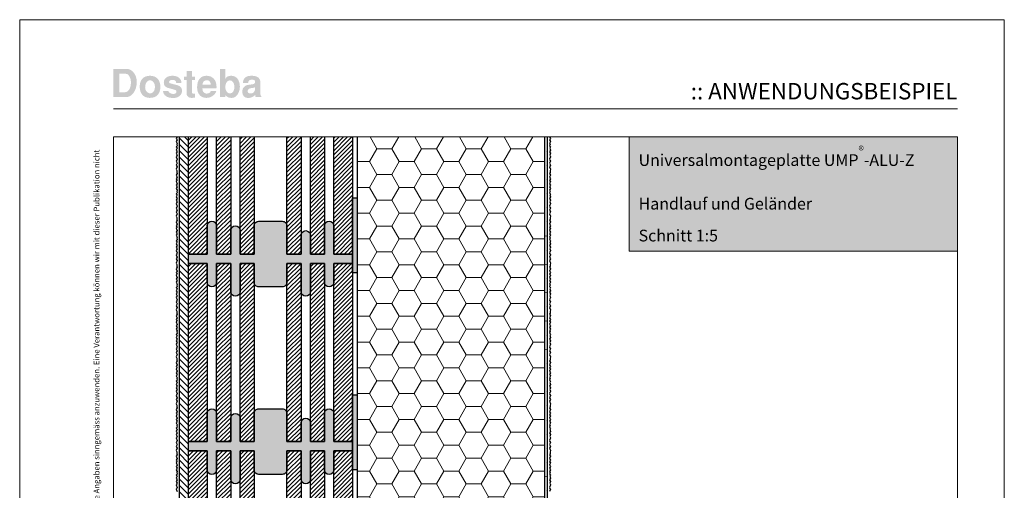
# Model space of a CAD drawing. Extents: x 0 to 1050, y 0 to 1485.
# Drawn here: x 0 to 1050, y 983 to 1485 of the extents above; entities that cross this region are included whole.
import ezdxf

# ---------------------------------------------------------------- set-up
doc = ezdxf.new("R2010")
doc.units = 0
doc.linetypes.add('ACAD_ISO07W100', pattern=[3, 0, -3])
for name, color, linetype in [('20-ANSICHT-10', 8, 'CONTINUOUS'), ('22-ANSICHT-25', 1, 'CONTINUOUS'), ('23-ANSICHT-35', 2, 'CONTINUOUS')]:
    doc.layers.add(name, color=color, linetype=linetype)
for name, color, linetype, lineweight in [('62-TEXT-25', 1, 'CONTINUOUS', 25), ('62-TEXT-25_Dosteba', 140, 'CONTINUOUS', 25), ('71-SCHRAFFUR-18', 3, 'CONTINUOUS', 18), ('84-PUNKTIERT-50', 6, 'ACAD_ISO07W100', 50), ('91-RAHMEN-18', 3, 'CONTINUOUS', 18)]:
    doc.layers.add(name, color=color, linetype=linetype, lineweight=lineweight)
doc.styles.add('ARIAL', font='arial.ttf', dxfattribs={"height": 12.5})
doc.styles.add('ARIAL FETT', font='txt', dxfattribs={"height": 12.5})

msp = doc.modelspace()

# ---------------------------------------------------------------- hatches: boundary and pattern name
at = {"layer": '62-TEXT-25_Dosteba'}
h = msp.add_hatch(color=256, dxfattribs=at)
h.dxf.hatch_style = 1
edge = h.paths.add_edge_path(flags=16)
edge.add_spline(control_points=[(251.1, 1412.2), (251.1, 1412.2), (251.1, 1413.1), (251.1, 1413.1), (251.1, 1413.1), (250.3, 1412.6), (249.5, 1412.3), (248.6, 1412.2), (248.6, 1412.2), (246.6, 1412), (245.2, 1411.7), (244.5, 1411.3), (244.5, 1411.3), (243.6, 1410.8), (243.1, 1410), (243.1, 1408.8), (243.1, 1408.8), (243.1, 1407.1), (244.2, 1406.3), (246.3, 1406.3), (246.3, 1406.3), (249.5, 1406.3), (251.1, 1408.3), (251.1, 1412.2)], knot_values=[0, 0, 0, 0, 0.166667, 0.166667, 0.166667, 0.166667, 0.333333, 0.333333, 0.333333, 0.333333, 0.5, 0.5, 0.5, 0.5, 0.666667, 0.666667, 0.666667, 0.666667, 0.833333, 0.833333, 0.833333, 0.833333, 1, 1, 1, 1], degree=3, periodic=0)
edge = h.paths.add_edge_path()
edge.add_spline(control_points=[(257.8, 1402.5), (257.8, 1402.5), (251.7, 1402.5), (251.7, 1402.5), (251.7, 1402.5), (251.4, 1402.9), (251.2, 1403.7), (251.1, 1404.7), (251.1, 1404.7), (249, 1402.6), (246.6, 1401.5), (244, 1401.5), (244, 1401.5), (241.8, 1401.5), (240.2, 1402.1), (239.1, 1403.3), (239.1, 1403.3), (237.9, 1404.5), (237.4, 1406.2), (237.4, 1408.4), (237.4, 1408.4), (237.4, 1410.2), (237.9, 1411.7), (239, 1413), (239, 1413), (240.1, 1414.3), (241.5, 1415.1), (243.3, 1415.4), (243.3, 1415.4), (244.2, 1415.5), (245.6, 1415.7), (247.6, 1416), (247.6, 1416), (248.8, 1416.1), (249.7, 1416.4), (250.2, 1416.8), (250.2, 1416.8), (250.8, 1417.2), (251.1, 1417.9), (251.1, 1418.8), (251.1, 1418.8), (251.2, 1420.3), (250, 1421), (247.5, 1421), (247.5, 1421), (245, 1421), (243.6, 1419.8), (243.6, 1417.4), (243.6, 1417.4), (243.6, 1417.4), (238.1, 1417.4), (238.1, 1417.4), (238.1, 1417.4), (238.2, 1420), (239, 1422), (240.4, 1423.3), (240.4, 1423.3), (241.9, 1424.5), (244.2, 1425.2), (247.3, 1425.2), (247.3, 1425.2), (253.5, 1425.2), (256.6, 1422.8), (256.6, 1418.1), (256.6, 1418.1), (256.6, 1418.1), (256.6, 1405.8), (256.6, 1405.8), (256.6, 1405.8), (256.6, 1404.8), (257, 1404), (257.8, 1403.2), (257.8, 1403.2), (257.8, 1403.2), (257.8, 1402.5), (257.8, 1402.5)], knot_values=[0, 0, 0, 0, 0.052632, 0.052632, 0.052632, 0.052632, 0.105263, 0.105263, 0.105263, 0.105263, 0.157895, 0.157895, 0.157895, 0.157895, 0.210526, 0.210526, 0.210526, 0.210526, 0.263158, 0.263158, 0.263158, 0.263158, 0.315789, 0.315789, 0.315789, 0.315789, 0.368421, 0.368421, 0.368421, 0.368421, 0.421053, 0.421053, 0.421053, 0.421053, 0.473684, 0.473684, 0.473684, 0.473684, 0.526316, 0.526316, 0.526316, 0.526316, 0.578947, 0.578947, 0.578947, 0.578947, 0.631579, 0.631579, 0.631579, 0.631579, 0.684211, 0.684211, 0.684211, 0.684211, 0.736842, 0.736842, 0.736842, 0.736842, 0.789474, 0.789474, 0.789474, 0.789474, 0.842105, 0.842105, 0.842105, 0.842105, 0.894737, 0.894737, 0.894737, 0.894737, 0.947368, 0.947368, 0.947368, 0.947368, 1, 1, 1, 1], degree=3, periodic=0)
edge = h.paths.add_edge_path(flags=16)
edge.add_spline(control_points=[(228.9, 1413.2), (228.9, 1415.3), (228.5, 1417), (227.6, 1418.3), (227.6, 1418.3), (226.7, 1419.6), (225.5, 1420.2), (224, 1420.2), (224, 1420.2), (222.7, 1420.2), (221.6, 1419.5), (220.7, 1418.2), (220.7, 1418.2), (219.8, 1416.9), (219.3, 1415.3), (219.3, 1413.3), (219.3, 1413.3), (219.3, 1411.3), (219.8, 1409.6), (220.7, 1408.3), (220.7, 1408.3), (221.6, 1407.1), (222.8, 1406.4), (224.2, 1406.4), (224.2, 1406.4), (225.6, 1406.4), (226.7, 1407), (227.6, 1408.3), (227.6, 1408.3), (228.5, 1409.6), (228.9, 1411.2), (228.9, 1413.2)], knot_values=[0, 0, 0, 0, 0.125, 0.125, 0.125, 0.125, 0.25, 0.25, 0.25, 0.25, 0.375, 0.375, 0.375, 0.375, 0.5, 0.5, 0.5, 0.5, 0.625, 0.625, 0.625, 0.625, 0.75, 0.75, 0.75, 0.75, 0.875, 0.875, 0.875, 0.875, 1, 1, 1, 1], degree=3, periodic=0)
edge = h.paths.add_edge_path()
edge.add_spline(control_points=[(234.8, 1413.5), (234.8, 1410.8), (234.1, 1408.3), (232.8, 1405.9), (232.8, 1405.9), (231.1, 1403), (229, 1401.6), (226.3, 1401.6), (226.3, 1401.6), (224.6, 1401.6), (223.2, 1401.8), (222.2, 1402.3), (222.2, 1402.3), (221.2, 1402.8), (220.2, 1403.5), (219.3, 1404.6), (219.3, 1404.6), (219.3, 1404.6), (219.3, 1402.5), (219.3, 1402.5), (219.3, 1402.5), (219.3, 1402.5), (213.6, 1402.5), (213.6, 1402.5), (213.6, 1402.5), (213.6, 1402.5), (213.6, 1432.5), (213.6, 1432.5), (213.6, 1432.5), (213.6, 1432.5), (219.3, 1432.5), (219.3, 1432.5), (219.3, 1432.5), (219.3, 1432.5), (219.3, 1421.8), (219.3, 1421.8), (219.3, 1421.8), (220.4, 1424.1), (222.4, 1425.2), (225.4, 1425.2), (225.4, 1425.2), (228.3, 1425.2), (230.6, 1424.1), (232.3, 1422), (232.3, 1422), (233.9, 1419.8), (234.8, 1417), (234.8, 1413.5)], knot_values=[0, 0, 0, 0, 0.083333, 0.083333, 0.083333, 0.083333, 0.166667, 0.166667, 0.166667, 0.166667, 0.25, 0.25, 0.25, 0.25, 0.333333, 0.333333, 0.333333, 0.333333, 0.416667, 0.416667, 0.416667, 0.416667, 0.5, 0.5, 0.5, 0.5, 0.583333, 0.583333, 0.583333, 0.583333, 0.666667, 0.666667, 0.666667, 0.666667, 0.75, 0.75, 0.75, 0.75, 0.833333, 0.833333, 0.833333, 0.833333, 0.916667, 0.916667, 0.916667, 0.916667, 1, 1, 1, 1], degree=3, periodic=0)
edge = h.paths.add_edge_path(flags=16)
edge.add_spline(control_points=[(203.8, 1415.7), (203.6, 1418.8), (202.2, 1420.4), (199.5, 1420.4), (199.5, 1420.4), (196.7, 1420.4), (195.2, 1418.8), (194.9, 1415.7), (194.9, 1415.7), (194.9, 1415.7), (203.8, 1415.7), (203.8, 1415.7)], knot_values=[0, 0, 0, 0, 0.333333, 0.333333, 0.333333, 0.333333, 0.666667, 0.666667, 0.666667, 0.666667, 1, 1, 1, 1], degree=3, periodic=0)
edge = h.paths.add_edge_path()
edge.add_spline(control_points=[(209.9, 1413.6), (209.9, 1413), (209.9, 1412.4), (209.8, 1411.8), (209.8, 1411.8), (209.8, 1411.8), (195, 1411.8), (195, 1411.8), (195, 1411.8), (194.9, 1411.7), (194.9, 1411.4), (194.9, 1411.1), (194.9, 1411.1), (194.9, 1409.6), (195.4, 1408.4), (196.3, 1407.5), (196.3, 1407.5), (197.2, 1406.6), (198.3, 1406.2), (199.8, 1406.2), (199.8, 1406.2), (200.7, 1406.2), (201.6, 1406.5), (202.4, 1407), (202.4, 1407), (203.2, 1407.5), (203.6, 1408.1), (203.8, 1408.8), (203.8, 1408.8), (203.8, 1408.8), (209.7, 1408.8), (209.7, 1408.8), (209.7, 1408.8), (208.9, 1406.6), (207.5, 1404.9), (205.6, 1403.6), (205.6, 1403.6), (203.7, 1402.3), (201.5, 1401.6), (199.1, 1401.6), (199.1, 1401.6), (196.5, 1401.6), (194.2, 1402.4), (192.4, 1404.1), (192.4, 1404.1), (190.2, 1406.1), (189.2, 1409), (189.2, 1412.7), (189.2, 1412.7), (189.2, 1416.7), (190, 1419.8), (191.8, 1421.9), (191.8, 1421.9), (193.5, 1424.1), (196, 1425.2), (199.3, 1425.2), (199.3, 1425.2), (202.5, 1425.2), (205, 1424.1), (207, 1422), (207, 1422), (208.9, 1419.9), (209.9, 1417.1), (209.9, 1413.6)], knot_values=[0, 0, 0, 0, 0.0625, 0.0625, 0.0625, 0.0625, 0.125, 0.125, 0.125, 0.125, 0.1875, 0.1875, 0.1875, 0.1875, 0.25, 0.25, 0.25, 0.25, 0.3125, 0.3125, 0.3125, 0.3125, 0.375, 0.375, 0.375, 0.375, 0.4375, 0.4375, 0.4375, 0.4375, 0.5, 0.5, 0.5, 0.5, 0.5625, 0.5625, 0.5625, 0.5625, 0.625, 0.625, 0.625, 0.625, 0.6875, 0.6875, 0.6875, 0.6875, 0.75, 0.75, 0.75, 0.75, 0.8125, 0.8125, 0.8125, 0.8125, 0.875, 0.875, 0.875, 0.875, 0.9375, 0.9375, 0.9375, 0.9375, 1, 1, 1, 1], degree=3, periodic=0)
edge = h.paths.add_edge_path()
edge.add_spline(control_points=[(186.9, 1402), (185.6, 1401.7), (184.4, 1401.6), (183.3, 1401.6), (183.3, 1401.6), (181.8, 1401.6), (180.6, 1402), (179.5, 1402.9), (179.5, 1402.9), (178.5, 1403.8), (178, 1404.8), (178, 1406.1), (178, 1406.1), (178, 1406.1), (178, 1420.5), (178, 1420.5), (178, 1420.5), (178, 1420.5), (175.1, 1420.5), (175.1, 1420.5), (175.1, 1420.5), (175.1, 1420.5), (175.1, 1424.4), (175.1, 1424.4), (175.1, 1424.4), (175.1, 1424.4), (178, 1424.4), (178, 1424.4), (178, 1424.4), (178, 1424.4), (178, 1430.4), (178, 1430.4), (178, 1430.4), (178, 1430.4), (183.7, 1430.4), (183.7, 1430.4), (183.7, 1430.4), (183.7, 1430.4), (183.7, 1424.4), (183.7, 1424.4), (183.7, 1424.4), (183.7, 1424.4), (186.9, 1424.4), (186.9, 1424.4), (186.9, 1424.4), (186.9, 1424.4), (186.9, 1420.5), (186.9, 1420.5), (186.9, 1420.5), (186.9, 1420.5), (183.7, 1420.5), (183.7, 1420.5), (183.7, 1420.5), (183.7, 1420.5), (183.7, 1407.2), (183.7, 1407.2), (183.7, 1407.2), (183.7, 1406.4), (184.4, 1406), (185.7, 1406), (185.7, 1406), (186, 1406), (186.4, 1406), (186.9, 1406), (186.9, 1406), (186.9, 1406), (186.9, 1402), (186.9, 1402)], knot_values=[0, 0, 0, 0, 0.058824, 0.058824, 0.058824, 0.058824, 0.117647, 0.117647, 0.117647, 0.117647, 0.176471, 0.176471, 0.176471, 0.176471, 0.235294, 0.235294, 0.235294, 0.235294, 0.294118, 0.294118, 0.294118, 0.294118, 0.352941, 0.352941, 0.352941, 0.352941, 0.411765, 0.411765, 0.411765, 0.411765, 0.470588, 0.470588, 0.470588, 0.470588, 0.529412, 0.529412, 0.529412, 0.529412, 0.588235, 0.588235, 0.588235, 0.588235, 0.647059, 0.647059, 0.647059, 0.647059, 0.705882, 0.705882, 0.705882, 0.705882, 0.764706, 0.764706, 0.764706, 0.764706, 0.823529, 0.823529, 0.823529, 0.823529, 0.882353, 0.882353, 0.882353, 0.882353, 0.941176, 0.941176, 0.941176, 0.941176, 1, 1, 1, 1], degree=3, periodic=0)
edge = h.paths.add_edge_path()
edge.add_spline(control_points=[(173.1, 1409.3), (173.1, 1407), (172.2, 1405.1), (170.5, 1403.7), (170.5, 1403.7), (168.8, 1402.2), (166.6, 1401.5), (163.8, 1401.5), (163.8, 1401.5), (160.3, 1401.5), (157.7, 1402.2), (155.9, 1403.5), (155.9, 1403.5), (154, 1404.8), (153, 1406.6), (152.9, 1409), (152.9, 1409), (152.9, 1409), (158.6, 1409), (158.6, 1409), (158.6, 1409), (158.8, 1407.9), (159.5, 1407.1), (160.7, 1406.5), (160.7, 1406.5), (161.7, 1406.1), (162.8, 1405.8), (164.1, 1405.8), (164.1, 1405.8), (165, 1405.8), (165.7, 1406.1), (166.3, 1406.5), (166.3, 1406.5), (166.8, 1407), (167.1, 1407.6), (167.1, 1408.2), (167.1, 1408.2), (167.1, 1408.9), (166.9, 1409.4), (166.5, 1409.7), (166.5, 1409.7), (166.2, 1409.9), (165.6, 1410.2), (164.5, 1410.5), (164.5, 1410.5), (164.5, 1410.5), (158, 1412.3), (158, 1412.3), (158, 1412.3), (155.1, 1413.2), (153.7, 1415.1), (153.7, 1418.1), (153.7, 1418.1), (153.7, 1420.2), (154.5, 1422), (156.2, 1423.2), (156.2, 1423.2), (157.8, 1424.5), (160.1, 1425.2), (163, 1425.2), (163, 1425.2), (165.8, 1425.2), (168.1, 1424.5), (169.8, 1423.1), (169.8, 1423.1), (171.6, 1421.7), (172.5, 1419.9), (172.5, 1417.6), (172.5, 1417.6), (172.5, 1417.6), (166.9, 1417.6), (166.9, 1417.6), (166.9, 1417.6), (167, 1418.6), (166.7, 1419.3), (165.9, 1419.9), (165.9, 1419.9), (165.2, 1420.5), (164.1, 1420.8), (162.5, 1420.8), (162.5, 1420.8), (161.7, 1420.8), (161, 1420.6), (160.4, 1420.2), (160.4, 1420.2), (159.6, 1419.8), (159.3, 1419.3), (159.3, 1418.6), (159.3, 1418.6), (159.3, 1417.9), (159.5, 1417.5), (160, 1417.3), (160, 1417.3), (160, 1417.3), (168.2, 1415.1), (168.2, 1415.1), (168.2, 1415.1), (171.5, 1414.2), (173.1, 1412.3), (173.1, 1409.3)], knot_values=[0, 0, 0, 0, 0.04, 0.04, 0.04, 0.04, 0.08, 0.08, 0.08, 0.08, 0.12, 0.12, 0.12, 0.12, 0.16, 0.16, 0.16, 0.16, 0.2, 0.2, 0.2, 0.2, 0.24, 0.24, 0.24, 0.24, 0.28, 0.28, 0.28, 0.28, 0.32, 0.32, 0.32, 0.32, 0.36, 0.36, 0.36, 0.36, 0.4, 0.4, 0.4, 0.4, 0.44, 0.44, 0.44, 0.44, 0.48, 0.48, 0.48, 0.48, 0.52, 0.52, 0.52, 0.52, 0.56, 0.56, 0.56, 0.56, 0.6, 0.6, 0.6, 0.6, 0.64, 0.64, 0.64, 0.64, 0.68, 0.68, 0.68, 0.68, 0.72, 0.72, 0.72, 0.72, 0.76, 0.76, 0.76, 0.76, 0.8, 0.8, 0.8, 0.8, 0.84, 0.84, 0.84, 0.84, 0.88, 0.88, 0.88, 0.88, 0.92, 0.92, 0.92, 0.92, 0.96, 0.96, 0.96, 0.96, 1, 1, 1, 1], degree=3, periodic=0)
edge = h.paths.add_edge_path(flags=16)
edge.add_spline(control_points=[(144.2, 1413.3), (144.2, 1415.4), (143.7, 1417.1), (142.7, 1418.3), (142.7, 1418.3), (141.7, 1419.6), (140.5, 1420.3), (139, 1420.3), (139, 1420.3), (137.5, 1420.3), (136.2, 1419.6), (135.2, 1418.2), (135.2, 1418.2), (134.3, 1416.8), (133.8, 1415.1), (133.8, 1413), (133.8, 1413), (133.8, 1411.2), (134.3, 1409.6), (135.3, 1408.4), (135.3, 1408.4), (136.4, 1407.1), (137.6, 1406.5), (139.1, 1406.5), (139.1, 1406.5), (140.6, 1406.5), (141.8, 1407.1), (142.8, 1408.4), (142.8, 1408.4), (143.7, 1409.7), (144.2, 1411.3), (144.2, 1413.3)], knot_values=[0, 0, 0, 0, 0.125, 0.125, 0.125, 0.125, 0.25, 0.25, 0.25, 0.25, 0.375, 0.375, 0.375, 0.375, 0.5, 0.5, 0.5, 0.5, 0.625, 0.625, 0.625, 0.625, 0.75, 0.75, 0.75, 0.75, 0.875, 0.875, 0.875, 0.875, 1, 1, 1, 1], degree=3, periodic=0)
edge = h.paths.add_edge_path()
edge.add_spline(control_points=[(150, 1413.4), (150, 1409.6), (149, 1406.7), (147, 1404.6), (147, 1404.6), (145.1, 1402.6), (142.3, 1401.6), (138.7, 1401.6), (138.7, 1401.6), (135.4, 1401.6), (132.8, 1402.6), (130.9, 1404.8), (130.9, 1404.8), (128.9, 1406.9), (128, 1409.8), (128, 1413.5), (128, 1413.5), (128, 1417.2), (128.9, 1420), (130.9, 1422.1), (130.9, 1422.1), (132.8, 1424.1), (135.5, 1425.2), (139, 1425.2), (139, 1425.2), (142.4, 1425.2), (145.1, 1424.1), (147.1, 1422), (147.1, 1422), (149, 1420), (150, 1417.1), (150, 1413.4)], knot_values=[0, 0, 0, 0, 0.125, 0.125, 0.125, 0.125, 0.25, 0.25, 0.25, 0.25, 0.375, 0.375, 0.375, 0.375, 0.5, 0.5, 0.5, 0.5, 0.625, 0.625, 0.625, 0.625, 0.75, 0.75, 0.75, 0.75, 0.875, 0.875, 0.875, 0.875, 1, 1, 1, 1], degree=3, periodic=0)
edge = h.paths.add_edge_path(flags=16)
edge.add_spline(control_points=[(118.6, 1418.1), (118.6, 1420.5), (118.1, 1422.6), (117.1, 1424.4), (117.1, 1424.4), (116, 1426.4), (114.7, 1427.3), (113.1, 1427.3), (113.1, 1427.3), (113.1, 1427.3), (106.2, 1427.3), (106.2, 1427.3), (106.2, 1427.3), (106.2, 1427.3), (106.2, 1407.6), (106.2, 1407.6), (106.2, 1407.6), (106.2, 1407.6), (111.8, 1407.6), (111.8, 1407.6), (111.8, 1407.6), (113.9, 1407.6), (115.5, 1408.6), (116.7, 1410.4), (116.7, 1410.4), (118, 1412.3), (118.6, 1414.8), (118.6, 1418.1)], knot_values=[0, 0, 0, 0, 0.142857, 0.142857, 0.142857, 0.142857, 0.285714, 0.285714, 0.285714, 0.285714, 0.428571, 0.428571, 0.428571, 0.428571, 0.571429, 0.571429, 0.571429, 0.571429, 0.714286, 0.714286, 0.714286, 0.714286, 0.857143, 0.857143, 0.857143, 0.857143, 1, 1, 1, 1], degree=3, periodic=0)
edge = h.paths.add_edge_path()
edge.add_spline(control_points=[(124.8, 1418.5), (124.8, 1414), (123.7, 1410.2), (121.5, 1407.1), (121.5, 1407.1), (119.3, 1404), (116.8, 1402.5), (114, 1402.5), (114, 1402.5), (114, 1402.5), (100, 1402.5), (100, 1402.5), (100, 1402.5), (100, 1402.5), (100, 1432.5), (100, 1432.5), (100, 1432.5), (100, 1432.5), (114.4, 1432.5), (114.4, 1432.5), (114.4, 1432.5), (116.8, 1432.5), (119.1, 1431.4), (121.1, 1429.1), (121.1, 1429.1), (123.6, 1426.4), (124.8, 1422.9), (124.8, 1418.5)], knot_values=[0, 0, 0, 0, 0.142857, 0.142857, 0.142857, 0.142857, 0.285714, 0.285714, 0.285714, 0.285714, 0.428571, 0.428571, 0.428571, 0.428571, 0.571429, 0.571429, 0.571429, 0.571429, 0.714286, 0.714286, 0.714286, 0.714286, 0.857143, 0.857143, 0.857143, 0.857143, 1, 1, 1, 1], degree=3, periodic=0)
at = {"layer": '71-SCHRAFFUR-18'}
h = msp.add_hatch(dxfattribs=at)
h.set_pattern_fill('ANSI31', color=254, scale=1.5, angle=270, style=0)
h.paths.add_polyline_path([(180, 1138.5), (180, 1148.5), (180, 1338.5), (180, 1348.5), (180, 1360), (170, 1360), (170, 100), (180, 100), (180, 138.5), (180, 148.5), (180, 338.5), (180, 348.5), (180, 538.5), (180, 548.5), (180, 738.5), (180, 748.5), (180, 938.5), (180, 948.5)])
h = msp.add_hatch(dxfattribs=at)
h.set_pattern_fill('ANSI31', color=41, style=0)
h.paths.add_polyline_path([(200, 1360), (180, 1360), (180, 1235), (200, 1235)])
h.paths.add_polyline_path([(355, 1360), (335, 1360), (335, 1235), (355, 1235)])
h.paths.add_polyline_path([(325, 1360), (310, 1360), (310, 1235), (325, 1235)])
h.paths.add_polyline_path([(300, 1360), (285, 1360), (285, 1235), (300, 1235)])
h.paths.add_polyline_path([(250, 1360), (235, 1360), (235, 1235), (250, 1235)])
h.paths.add_polyline_path([(225, 1360), (210, 1360), (210, 1235), (225, 1235)])
h = msp.add_hatch(dxfattribs=at)
h.set_pattern_fill('HONEY', color=254, scale=5, style=0)
h.paths.add_polyline_path([(560, 1360), (360, 1360), (360, 792.5), (560, 792.5)])
h.paths.add_polyline_path([(560, 667.5), (360, 667.5), (360, 100), (560, 100)])
at = {"layer": '71-SCHRAFFUR-18', "true_color": 0xe6e6e6}
msp.add_hatch(color=254, dxfattribs=at).paths.add_polyline_path([(1000, 1360), (650, 1360), (650, 1238), (1000, 1238)])
at = {"layer": '71-SCHRAFFUR-18'}
for points in [[(360, 1295), (355, 1295), (355, 1215), (360, 1215)], [(180, 1235), (200, 1235), (200, 1265, -1), (210, 1265), (210, 1235), (225, 1235), (225, 1260, -1), (235, 1260), (235, 1235), (250, 1235), (250, 1265, -0.414214), (255, 1270), (280, 1270, -0.414214), (285, 1265), (285, 1235), (300, 1235), (300, 1255, -1), (310, 1255), (310, 1235), (325, 1235), (325, 1265, -1), (335, 1265), (335, 1235), (355, 1235), (355, 1225), (335, 1225), (335, 1205, -1), (325, 1205), (325, 1225), (310, 1225), (310, 1195, -1), (300, 1195), (300, 1225), (285, 1225), (285, 1205, -0.414214), (280, 1200), (255, 1200, -0.414214), (250, 1205), (250, 1225), (235, 1225), (235, 1195, -1), (225, 1195), (225, 1225), (210, 1225), (210, 1205, -1), (200, 1205), (200, 1225), (180, 1225)], [(360, 1085), (355, 1085), (355, 1005), (360, 1005)], [(180, 1035), (200, 1035), (200, 1065, -1), (210, 1065), (210, 1035), (225, 1035), (225, 1060, -1), (235, 1060), (235, 1035), (250, 1035), (250, 1065, -0.414214), (255, 1070), (280, 1070, -0.414214), (285, 1065), (285, 1035), (300, 1035), (300, 1055, -1), (310, 1055), (310, 1035), (325, 1035), (325, 1065, -1), (335, 1065), (335, 1035), (355, 1035), (355, 1025), (335, 1025), (335, 1005, -1), (325, 1005), (325, 1025), (310, 1025), (310, 995, -1), (300, 995), (300, 1025), (285, 1025), (285, 1005, -0.414214), (280, 1000), (255, 1000, -0.414214), (250, 1005), (250, 1025), (235, 1025), (235, 995, -1), (225, 995), (225, 1025), (210, 1025), (210, 1005, -1), (200, 1005), (200, 1025), (180, 1025)]]:
    msp.add_hatch(color=254, dxfattribs=at).paths.add_polyline_path(points)
h = msp.add_hatch(dxfattribs=at)
h.set_pattern_fill('ANSI31', color=41, style=0)
h.paths.add_polyline_path([(200, 1225), (180, 1225), (180, 1035), (200, 1035)])
h.paths.add_polyline_path([(225, 1225), (210, 1225), (210, 1035), (225, 1035)])
h.paths.add_polyline_path([(250, 1225), (235, 1225), (235, 1035), (250, 1035)])
h.paths.add_polyline_path([(300, 1225), (285, 1225), (285, 1035), (300, 1035)])
h.paths.add_polyline_path([(325, 1225), (310, 1225), (310, 1035), (325, 1035)])
h.paths.add_polyline_path([(355, 1225), (335, 1225), (335, 1035), (355, 1035), (355, 1106.1)])
h = msp.add_hatch(dxfattribs=at)
h.set_pattern_fill('ANSI31', color=41, style=0)
h.paths.add_polyline_path([(200, 1025), (180, 1025), (180, 835), (200, 835)])
h.paths.add_polyline_path([(225, 1025), (210, 1025), (210, 835), (225, 835)])
h.paths.add_polyline_path([(250, 1025), (235, 1025), (235, 835), (250, 835)])
h.paths.add_polyline_path([(300, 1025), (285, 1025), (285, 835), (300, 835)])
h.paths.add_polyline_path([(325, 1025), (310, 1025), (310, 835), (325, 835)])
h.paths.add_polyline_path([(355, 1025), (335, 1025), (335, 835), (355, 835), (355, 906.1)])

# ---------------------------------------------------------------- linework, layer by layer
at = {"layer": '20-ANSICHT-10'}
for points in [[(168, 1360), (167, 1358.4), (167.9, 1356.7), (167, 1355), (168, 1353), (167.4, 1351.9), (168, 1350.5), (167, 1349.3), (167.8, 1348.1), (167, 1345.9), (168, 1344.2), (167, 1342.5), (167.8, 1340.6), (167, 1338.9), (168, 1336.2), (167.6, 1335.1), (167, 1334.1), (168, 1331.8), (167, 1329.9), (168, 1328), (167, 1325.4), (167.4, 1324), (167.4, 1322), (168, 1321), (167, 1319.3), (168, 1316.9), (167, 1315.2), (167.9, 1313.5), (167, 1312.6), (168, 1310), (167, 1308.4), (167.9, 1306.7), (167, 1305), (168, 1303), (167.4, 1301.9), (168, 1300.5), (167, 1299.3), (167.8, 1298.1), (167, 1295.9), (168, 1294.2), (167, 1292.5), (167.8, 1290.6), (167, 1288.9), (168, 1286.2), (167.6, 1285.1), (167, 1284.1), (168, 1281.8), (167, 1279.9), (168, 1278), (167, 1275.4), (167.4, 1274), (167.4, 1272), (168, 1271), (167, 1269.3), (168, 1266.9), (167, 1265.2), (167.9, 1263.5), (167, 1262.6), (168, 1260), (167, 1258.4), (167.9, 1256.7), (167, 1255), (168, 1253), (167.4, 1251.9), (168, 1250.5), (167, 1249.3), (167.8, 1248.1), (167, 1245.9), (168, 1244.2), (167, 1242.5), (167.8, 1240.6), (167, 1238.9), (168, 1236.2), (167.6, 1235.1), (167, 1234.1), (168, 1231.8), (167, 1229.9), (168, 1228), (167, 1225.4), (167.4, 1224), (167.4, 1222), (168, 1221), (167, 1219.3), (168, 1216.9), (167, 1215.2), (167.9, 1213.5), (167, 1212.6), (168, 1210), (167, 1208.4), (167.9, 1206.7), (167, 1205), (168, 1203), (167.4, 1201.9), (168, 1200.5), (167, 1199.3), (167.8, 1198.1), (167, 1195.9), (168, 1194.2), (167, 1192.5), (167.8, 1190.6), (167, 1188.9), (168, 1186.2), (167.6, 1185.1), (167, 1184.1), (168, 1181.8), (167, 1179.9), (168, 1178), (167, 1175.4), (167.4, 1174), (167.4, 1172), (168, 1171), (167, 1169.3), (168, 1166.9), (167, 1165.2), (167.9, 1163.5), (167, 1162.6), (168, 1160), (167, 1158.4), (167.9, 1156.7), (167, 1155), (168, 1153), (167.4, 1151.9), (168, 1150.5), (167, 1149.3), (167.8, 1148.1), (167, 1145.9), (168, 1144.2), (167, 1142.5), (167.8, 1140.6), (167, 1138.9), (168, 1136.2), (167.6, 1135.1), (167, 1134.1), (168, 1131.8), (167, 1129.9), (168, 1128), (167, 1125.4), (167.4, 1124), (167.4, 1122), (168, 1121), (167, 1119.3), (168, 1116.9), (167, 1115.2), (167.9, 1113.5), (167, 1112.6), (168, 1110), (167, 1108.4), (167.9, 1106.7), (167, 1105), (168, 1103), (167.4, 1101.9), (168, 1100.5), (167, 1099.3), (167.8, 1098.1), (167, 1095.9), (168, 1094.2), (167, 1092.5), (167.8, 1090.6), (167, 1088.9), (168, 1086.2), (167.6, 1085.1), (167, 1084.1), (168, 1081.8), (167, 1079.9), (168, 1078), (167, 1075.4), (167.4, 1074), (167.4, 1072), (168, 1071), (167, 1069.3), (168, 1066.9), (167, 1065.2), (167.9, 1063.5), (167, 1062.6), (168, 1060), (167, 1058.4), (167.9, 1056.7), (167, 1055), (168, 1053), (167.4, 1051.9), (168, 1050.5), (167, 1049.3), (167.8, 1048.1), (167, 1045.9), (168, 1044.2), (167, 1042.5), (167.8, 1040.6), (167, 1038.9), (168, 1036.2), (167.6, 1035.1), (167, 1034.1), (168, 1031.8), (167, 1029.9), (168, 1028), (167, 1025.4), (167.4, 1024), (167.4, 1022), (168, 1021), (167, 1019.3), (168, 1016.9), (167, 1015.2), (167.9, 1013.5), (167, 1012.6), (168, 1010), (167, 1008.4), (167.9, 1006.7), (167, 1005), (168, 1003), (167.4, 1001.9), (168, 1000.5), (167, 999.3), (167.8, 998.1), (167, 995.9), (168, 994.2), (167, 992.5), (167.8, 990.6), (167, 988.9), (168, 986.2), (167.6, 985.1), (167, 984.1), (168, 981.8)], [(565, 1360), (566, 1358.4), (565.1, 1356.7), (566, 1355), (565, 1353), (565.6, 1351.9), (565, 1350.5), (566, 1349.3), (565.2, 1348.1), (566, 1345.9), (565, 1344.2), (566, 1342.5), (565.2, 1340.6), (566, 1338.9), (565, 1336.2), (565.4, 1335.1), (566, 1334.1), (565, 1331.8), (566, 1329.9), (565, 1328), (566, 1325.4), (565.6, 1324), (565.6, 1322), (565, 1321), (566, 1319.3), (565, 1316.9), (566, 1315.2), (565.1, 1313.5), (566, 1312.6), (565, 1310), (566, 1308.4), (565.1, 1306.7), (566, 1305), (565, 1303), (565.6, 1301.9), (565, 1300.5), (566, 1299.3), (565.2, 1298.1), (566, 1295.9), (565, 1294.2), (566, 1292.5), (565.2, 1290.6), (566, 1288.9), (565, 1286.2), (565.4, 1285.1), (566, 1284.1), (565, 1281.8), (566, 1279.9), (565, 1278), (566, 1275.4), (565.6, 1274), (565.6, 1272), (565, 1271), (566, 1269.3), (565, 1266.9), (566, 1265.2), (565.1, 1263.5), (566, 1262.6), (565, 1260), (566, 1258.4), (565.1, 1256.7), (566, 1255), (565, 1253), (565.6, 1251.9), (565, 1250.5), (566, 1249.3), (565.2, 1248.1), (566, 1245.9), (565, 1244.2), (566, 1242.5), (565.2, 1240.6), (566, 1238.9), (565, 1236.2), (565.4, 1235.1), (566, 1234.1), (565, 1231.8), (566, 1229.9), (565, 1228), (566, 1225.4), (565.6, 1224), (565.6, 1222), (565, 1221), (566, 1219.3), (565, 1216.9), (566, 1215.2), (565.1, 1213.5), (566, 1212.6), (565, 1210), (566, 1208.4), (565.1, 1206.7), (566, 1205), (565, 1203), (565.6, 1201.9), (565, 1200.5), (566, 1199.3), (565.2, 1198.1), (566, 1195.9), (565, 1194.2), (566, 1192.5), (565.2, 1190.6), (566, 1188.9), (565, 1186.2), (565.4, 1185.1), (566, 1184.1), (565, 1181.8), (566, 1179.9), (565, 1178), (566, 1175.4), (565.6, 1174), (565.6, 1172), (565, 1171), (566, 1169.3), (565, 1166.9), (566, 1165.2), (565.1, 1163.5), (566, 1162.6), (565, 1160), (566, 1158.4), (565.1, 1156.7), (566, 1155), (565, 1153), (565.6, 1151.9), (565, 1150.5), (566, 1149.3), (565.2, 1148.1), (566, 1145.9), (565, 1144.2), (566, 1142.5), (565.2, 1140.6), (566, 1138.9), (565, 1136.2), (565.4, 1135.1), (566, 1134.1), (565, 1131.8), (566, 1129.9), (565, 1128), (566, 1125.4), (565.6, 1124), (565.6, 1122), (565, 1121), (566, 1119.3), (565, 1116.9), (566, 1115.2), (565.1, 1113.5), (566, 1112.6), (565, 1110), (566, 1108.4), (565.1, 1106.7), (566, 1105), (565, 1103), (565.6, 1101.9), (565, 1100.5), (566, 1099.3), (565.2, 1098.1), (566, 1095.9), (565, 1094.2), (566, 1092.5), (565.2, 1090.6), (566, 1088.9), (565, 1086.2), (565.4, 1085.1), (566, 1084.1), (565, 1081.8), (566, 1079.9), (565, 1078), (566, 1075.4), (565.6, 1074), (565.6, 1072), (565, 1071), (566, 1069.3), (565, 1066.9), (566, 1065.2), (565.1, 1063.5), (566, 1062.6), (565, 1060), (566, 1058.4), (565.1, 1056.7), (566, 1055), (565, 1053), (565.6, 1051.9), (565, 1050.5), (566, 1049.3), (565.2, 1048.1), (566, 1045.9), (565, 1044.2), (566, 1042.5), (565.2, 1040.6), (566, 1038.9), (565, 1036.2), (565.4, 1035.1), (566, 1034.1), (565, 1031.8), (566, 1029.9), (565, 1028), (566, 1025.4), (565.6, 1024), (565.6, 1022), (565, 1021), (566, 1019.3), (565, 1016.9), (566, 1015.2), (565.1, 1013.5), (566, 1012.6), (565, 1010), (566, 1008.4), (565.1, 1006.7), (566, 1005), (565, 1003), (565.6, 1001.9), (565, 1000.5), (566, 999.3), (565.2, 998.1), (566, 995.9), (565, 994.2), (566, 992.5), (565.2, 990.6), (566, 988.9), (565, 986.2), (565.4, 985.1), (566, 984.1), (565, 981.8)]]:
    msp.add_lwpolyline(points, dxfattribs=at)
at = {"layer": '22-ANSICHT-25'}
msp.add_line((170, 1360), (170, 100), dxfattribs=at)
for points in [[(180, 1196), (180, 1360)], [(180, 1235), (180, 1360)], [(200, 1360), (200, 1235), (180, 1235)], [(210, 1235), (210, 1360)], [(225, 1360), (225, 1235), (210, 1235)], [(235, 1235), (235, 1360)], [(250, 1360), (250, 1235), (235, 1235)], [(285, 1235), (285, 1360)], [(300, 1360), (300, 1235), (285, 1235)], [(310, 1235), (310, 1360)], [(325, 1360), (325, 1235), (310, 1235)], [(335, 1235), (335, 1360)], [(355, 1360), (355, 1235), (335, 1235)], [(180, 1035), (180, 1225), (200, 1225), (200, 1035), (180, 1035)], [(210, 1035), (210, 1225), (225, 1225), (225, 1035), (210, 1035)], [(235, 1035), (235, 1225), (250, 1225), (250, 1035), (235, 1035)], [(285, 1035), (285, 1225), (300, 1225), (300, 1035), (285, 1035)], [(310, 1035), (310, 1225), (325, 1225), (325, 1035), (310, 1035)], [(335, 1035), (335, 1225), (355, 1225), (355, 1035), (335, 1035)], [(180, 835), (180, 1025), (200, 1025), (200, 835), (180, 835)], [(210, 835), (210, 1025), (225, 1025), (225, 835), (210, 835)], [(235, 835), (235, 1025), (250, 1025), (250, 835), (235, 835)], [(285, 835), (285, 1025), (300, 1025), (300, 835), (285, 835)], [(310, 835), (310, 1025), (325, 1025), (325, 835), (310, 835)], [(335, 835), (335, 1025), (355, 1025), (355, 835), (335, 835)]]:
    msp.add_lwpolyline(points, dxfattribs=at)
for points in [[(355, 1295), (360, 1295), (360, 1215), (355, 1215)], [(355, 1085), (360, 1085), (360, 1005), (355, 1005)]]:
    msp.add_lwpolyline(points, close=True, dxfattribs=at)
for points in [[(285, 1205, -0.414214), (280, 1200), (255, 1200, -0.414214), (250, 1205), (250, 1225), (235, 1225), (235, 1195, -1), (225, 1195), (225, 1225), (210, 1225), (210, 1205, -1), (200, 1205), (200, 1225), (180, 1225), (180, 1235), (200, 1235), (200, 1265, -1), (210, 1265), (210, 1235), (225, 1235), (225, 1260, -1), (235, 1260), (235, 1235), (250, 1235), (250, 1265, -0.414214), (255, 1270), (280, 1270, -0.414214), (285, 1265), (285, 1235), (300, 1235), (300, 1255, -1), (310, 1255), (310, 1235), (325, 1235), (325, 1265, -1), (335, 1265), (335, 1235), (355, 1235), (355, 1225), (335, 1225), (335, 1205, -1), (325, 1205), (325, 1225), (310, 1225), (310, 1195, -1), (300, 1195), (300, 1225), (285, 1225)], [(285, 1005, -0.414214), (280, 1000), (255, 1000, -0.414214), (250, 1005), (250, 1025), (235, 1025), (235, 995, -1), (225, 995), (225, 1025), (210, 1025), (210, 1005, -1), (200, 1005), (200, 1025), (180, 1025), (180, 1035), (200, 1035), (200, 1065, -1), (210, 1065), (210, 1035), (225, 1035), (225, 1060, -1), (235, 1060), (235, 1035), (250, 1035), (250, 1065, -0.414214), (255, 1070), (280, 1070, -0.414214), (285, 1065), (285, 1035), (300, 1035), (300, 1055, -1), (310, 1055), (310, 1035), (325, 1035), (325, 1065, -1), (335, 1065), (335, 1035), (355, 1035), (355, 1025), (335, 1025), (335, 1005, -1), (325, 1005), (325, 1025), (310, 1025), (310, 995, -1), (300, 995), (300, 1025), (285, 1025)]]:
    msp.add_lwpolyline(points, format="xyb", close=True, dxfattribs=at)
at = {"layer": '23-ANSICHT-35'}
for p, q in [((360, 1360), (360, 792.5)), ((563, 100), (563, 1360))]:
    msp.add_line(p, q, dxfattribs=at)
msp.add_lwpolyline([(560, 792.5), (560, 1360)], dxfattribs=at)
at = {"layer": '84-PUNKTIERT-50', "ltscale": 5}
msp.add_line((561.5, 1360), (561.5, 100), dxfattribs=at)
at = {"layer": '91-RAHMEN-18'}
msp.add_line((100, 1390), (1000, 1390), dxfattribs=at)
msp.add_lwpolyline([(0, 0), (1050, 0), (1050, 1485), (0, 1485)], close=True, dxfattribs=at)
at = {"layer": '91-RAHMEN-18', "color": 254}
for points in [[(1000, 100), (100, 100), (100, 1360), (1000, 1360)], [(650, 1238), (1000, 1238), (1000, 1360), (650, 1360)]]:
    msp.add_lwpolyline(points, close=True, dxfattribs=at)

# ---------------------------------------------------------------- texts
at = {"layer": '62-TEXT-25', "insert": (1000, 1417.5), "char_height": 17.5, "width": 400, "attachment_point": 3}
msp.add_mtext('{\\fArial|b1|i0|c0|p34;\\C7;:\\C12;:\\C7; ANWENDUNGSBEISPIEL}', dxfattribs=at)
at = {"layer": '62-TEXT-25', "color": 252, "insert": (97, 100), "char_height": 6.05, "width": 1290, "attachment_point": 7, "rotation": 90, "style": 'ARIAL'}
msp.add_mtext('Copyright by Dosteba. Die gezeigten Anwendungsbeispiele sind lediglich illustrativer Natur. Anpassungen können im konkreten Fall erforderlich sein. Es ist Aufgabe der Planer, alle Einflüsse angemessen zu berücksichtigen und die Angaben sinngemäss anzuwenden. Eine Verantwortung können wir mit dieser Publikation nicht übernehmen.', dxfattribs=at)
at = {"layer": '62-TEXT-25', "char_height": 12.5, "width": 330, "attachment_point": 1}
for s, insert, style in [('{\\H1.0003x;Universalmontageplatte} UMP{\\A1;\\fArial|b0|i0|c238|p34;\\H0.7x;\\S®^ ;\\A0;\\fArial|b1|i0|c0|p34;\\H1.429x;-ALU-Z}', (660, 1350), 'ARIAL FETT'), ('Handlauf und Geländer', (660, 1295), 'ARIAL'), ('Schnitt 1:5', (660, 1261), 'ARIAL')]:
    msp.add_mtext(s, dxfattribs=dict(at, insert=insert, style=style))

doc.saveas('drawing.dxf')
